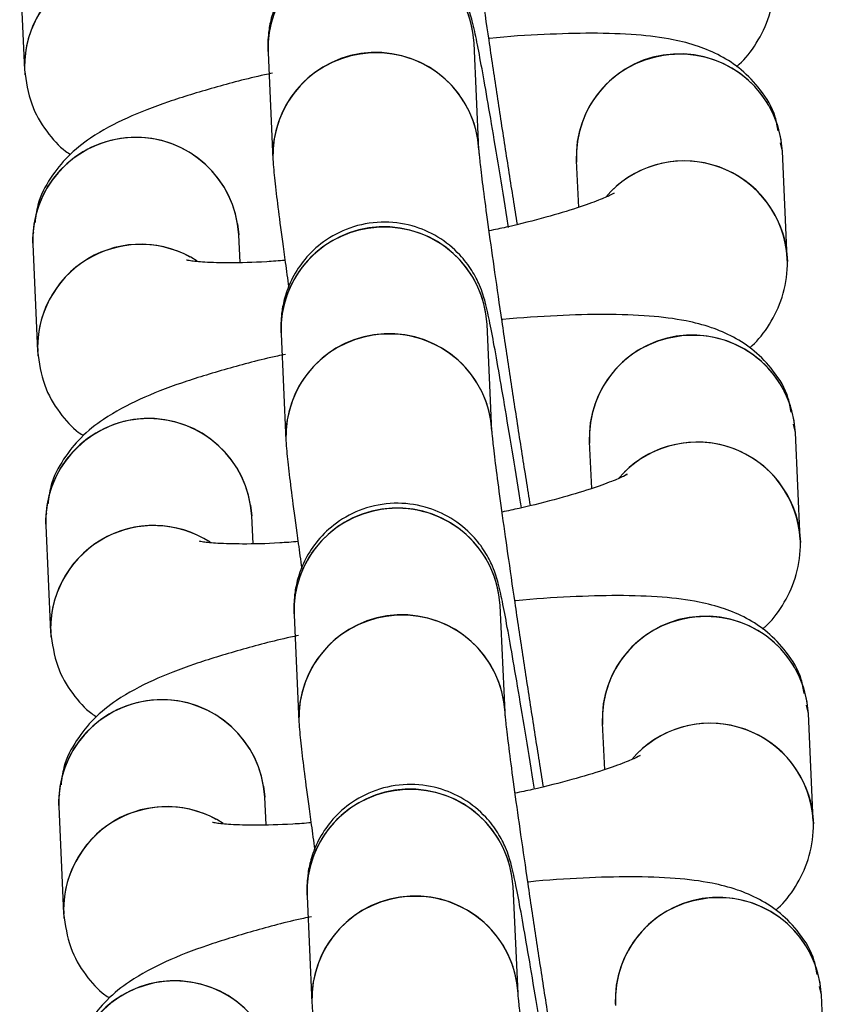
# Model space of a CAD drawing. Units: millimetres. Extents: x 67757.5 to 67773.5, y 32853.1 to 32858.9.
# Drawn here: x 67767 to 67767, y 32855.6 to 32855.6 of the extents above; entities that cross this region are included whole.
import ezdxf

# ---------------------------------------------------------------- set-up
doc = ezdxf.new("R2010")
doc.units = ezdxf.units.MM
doc.linetypes.add('SLD-CONTINUA', pattern=[0])

msp = doc.modelspace()

# ---------------------------------------------------------------- linework, layer by layer
at = {"color": 7, "linetype": 'SLD-CONTINUA'}
for p, q in [((67766.99208400448, 32855.58372357098), (67766.99222776742, 32855.58061507657)), ((67767.00544413496, 32855.5782885378), (67767.00530037202, 32855.58139703221)), ((67766.9993067785, 32855.58111983803), (67766.99945054142, 32855.57801134362)), ((67767.01426814208, 32855.57824837857), (67767.01421748253, 32855.57849291105)), ((67767.01441190501, 32855.57513988415), (67767.01426814208, 32855.57824837857)), ((67767.00827454854, 32855.57797118439), (67767.0083373042, 32855.57661425888)), ((67766.9984239161, 32855.57613714371), (67766.99845592151, 32855.57582051671)), ((67766.99849336693, 32855.57501085805), (67766.99845592151, 32855.57582051671)), ((67766.99246232798, 32855.57554332253), (67766.9926060909, 32855.57243482811)), ((67767.0143798996, 32855.57545651117), (67767.01441473367, 32855.57504605898)), ((67767.00582245845, 32855.57010828934), (67767.00567869552, 32855.57321678376)), ((67766.999685102, 32855.57293958958), (67766.99982886492, 32855.56983109516)), ((67767.01464646557, 32855.57006813011), (67767.01459580602, 32855.5703126626)), ((67767.01479022851, 32855.5669596357), (67767.01464646557, 32855.57006813011)), ((67767.00865287206, 32855.56979093593), (67767.00871562769, 32855.56843401042)), ((67766.9988022396, 32855.56795689526), (67766.998834245, 32855.56764026824)), ((67766.99284065148, 32855.56736307406), (67766.9929844144, 32855.56425457964)), ((67766.99887169043, 32855.5668306096), (67766.998834245, 32855.56764026824)), ((67767.0147582231, 32855.56727626271), (67767.01479305717, 32855.56686581053)), ((67767.00620078195, 32855.56192804089), (67767.00605701903, 32855.56503653529)), ((67767.0000634255, 32855.56475934111), (67767.00020718842, 32855.56165084671)), ((67767.01502478907, 32855.56188788166), (67767.01497412953, 32855.56213241414)), ((67767.015168552, 32855.55877938724), (67767.01502478907, 32855.56188788166)), ((67767.00903119554, 32855.56161068748), (67767.0090939512, 32855.56025376197)), ((67766.99918056309, 32855.5597766468), (67766.99921256851, 32855.55946001978)), ((67766.99925001393, 32855.55865036114), (67766.99921256851, 32855.55946001978)), ((67766.99321897497, 32855.5591828256), (67766.9933627379, 32855.55607433119)), ((67767.0151365466, 32855.55909601426), (67767.01517138066, 32855.55868556206)), ((67767.00657910545, 32855.55374779242), (67767.00643534251, 32855.55685628684)), ((67767.000441749, 32855.55657909266), (67767.00058551192, 32855.55347059824)), ((67767.01540311257, 32855.5537076332), (67767.01535245302, 32855.55395216569)), ((67767.0155468755, 32855.55059913879), (67767.01540311257, 32855.5537076332))]:
    msp.add_line(p, q, dxfattribs=at)
for centre, radius, start, end in [((67767.0022737626, 32855.58124405889), 0.002969723159567981, 98.28435841957993, 181.7670237470624), ((67767.0023048242, 32855.58123143019), 0.003000121801965126, 3.164245939098183, 182.1316583249329), ((67767.00231927574, 32855.58123507568), 0.002985490935515565, 3.106149062685349, 99.12389479142527), ((67766.99522835518, 32855.58071555551), 0.003002063675797033, 61.39903864219144, 182.2245700196481), ((67766.99522447246, 32855.58072511108), 0.002997291533901056, 56.84284065641791, 184.8011106182632), ((67767.0024485968, 32855.57812294598), 0.003000116055301112, 3.173547465746559, 182.1652951411685), ((67767.00246303814, 32855.578126579), 0.002985493082800591, 3.109742046836572, 99.12387751867828), ((67767.00241732656, 32855.57813586494), 0.002969397163986243, 98.28139433903826, 182.40339638579), ((67767.0112448307, 32855.5780928068), 0.002972771114398295, 98.3400442662234, 182.3447466675257), ((67767.01127288824, 32855.57808287365), 0.003000085074697329, 3.728603600295706, 182.8305646210635), ((67767.01128998332, 32855.57809006315), 0.002982363715883003, 3.042912157715577, 99.19070742229975), ((67766.99546037734, 32855.57565481724), 0.003000123526749126, 3.166107247794424, 182.1262284427449), ((67766.9954621669, 32855.5756490347), 0.003001700963979368, 9.358469743193467, 182.0182271329377), ((67767.01141431878, 32855.57496093455), 0.003006703478365766, 9.487005335608531, 139.4309791078792), ((67767.01141268786, 32855.57496113559), 0.003004538985832761, 3.410702782001919, 134.6277331711893), ((67767.0026520861, 32855.57306381043), 0.002969723159566945, 98.28435841957993, 181.7670237470624), ((67767.0026831477, 32855.57305118172), 0.003000121801965389, 3.164245939098183, 182.1316583249329), ((67767.00269759924, 32855.57305482721), 0.002985490935515516, 3.106149062685349, 99.12389479142527), ((67766.99560667868, 32855.57253530704), 0.00300206367579665, 61.39903864219144, 182.2245700196481), ((67766.99560279596, 32855.57254486262), 0.002997291533900528, 56.84284065641791, 184.8011106182632), ((67767.00279565004, 32855.56995561649), 0.002969397163986243, 98.28139433903826, 182.40339638579), ((67767.0028269203, 32855.56994269753), 0.003000116055301143, 3.173547465746559, 182.1652951411685), ((67767.00284136162, 32855.56994633054), 0.002985493082799729, 3.109742046836572, 99.12387751867828), ((67767.0116231542, 32855.56991255833), 0.002972771114397415, 98.3400442662234, 182.3447466675257), ((67767.01165121174, 32855.56990262518), 0.003000085074697388, 3.728603600295706, 182.8305646210635), ((67767.01166830682, 32855.5699098147), 0.00298236371588293, 3.042912157715577, 99.19070742229975), ((67766.99583870084, 32855.56747456877), 0.003000123526748898, 3.166107247794424, 182.1262284427449), ((67766.99584049042, 32855.56746878623), 0.003001700963979323, 9.358469743193467, 182.0182271329377), ((67767.01179264227, 32855.5667806861), 0.003006703478365593, 9.487005335608531, 139.4309791078792), ((67767.01179101136, 32855.56678088712), 0.003004538985833808, 3.410702782001919, 134.6277331711893), ((67767.0030304096, 32855.56488356198), 0.002969723159564927, 98.28435841957993, 181.7670237470624), ((67767.00306147119, 32855.56487093326), 0.003000121801965303, 3.164245939098183, 182.1316583249329), ((67767.00307592272, 32855.56487457876), 0.002985490935516334, 3.106149062685349, 99.12389479142527), ((67766.99598500217, 32855.5643550586), 0.00300206367579719, 61.39903864219144, 182.2245700196481), ((67766.99598111946, 32855.56436461417), 0.002997291533900643, 56.84284065641791, 184.8011106182632), ((67767.00317397354, 32855.56177536803), 0.002969397163985023, 98.28139433903826, 182.40339638579), ((67767.00320524379, 32855.56176244907), 0.003000116055301213, 3.173547465746559, 182.1652951411685), ((67767.00321968512, 32855.56176608209), 0.002985493082800591, 3.109742046836572, 99.12387751867828), ((67767.0120014777, 32855.56173230987), 0.002972771114397452, 98.3400442662234, 182.3447466675257), ((67767.01202953522, 32855.56172237673), 0.003000085074696957, 3.728603600295706, 182.8305646210635), ((67767.01204663032, 32855.56172956624), 0.002982363715883003, 3.042912157715577, 99.19070742229975), ((67766.99621702434, 32855.55929432032), 0.003000123526748659, 3.166107247794424, 182.1262284427449), ((67766.9962188139, 32855.55928853778), 0.003001700963979445, 9.358469743193467, 182.0182271329377), ((67767.01217096577, 32855.55860043764), 0.003006703478365839, 9.487005335608531, 139.4309791078792), ((67767.01216933486, 32855.55860063867), 0.003004538985833658, 3.410702782001919, 134.6277331711893), ((67767.00340873309, 32855.55670331352), 0.002969723159565836, 98.28435841957993, 181.7670237470624), ((67767.00343979469, 32855.55669068481), 0.003000121801965303, 3.164245939098183, 182.1316583249329), ((67767.00345424622, 32855.5566943303), 0.002985490935515742, 3.106149062685349, 99.12389479142527), ((67766.99636332567, 32855.55617481013), 0.003002063675798815, 61.39903864219144, 182.2245700196481), ((67766.99635944294, 32855.55618436571), 0.002997291533901669, 56.84284065641791, 184.8011106182632), ((67767.00355229704, 32855.55359511956), 0.002969397163987113, 98.28139433903826, 182.40339638579), ((67767.00358356729, 32855.55358220061), 0.003000116055301213, 3.173547465746559, 182.1652951411685), ((67767.00359800862, 32855.55358583362), 0.002985493082800555, 3.109742046836572, 99.12387751867828), ((67767.01237980119, 32855.55355206142), 0.002972771114396199, 98.3400442662234, 182.3447466675257), ((67767.01240785874, 32855.55354212827), 0.003000085074696984, 3.728603600295706, 182.8305646210635), ((67767.0124249538, 32855.55354931779), 0.002982363715882894, 3.042912157715577, 99.19070742229975), ((67766.99659534782, 32855.55111407186), 0.003000123526748709, 3.166107247794424, 182.1262284427449), ((67766.9965971374, 32855.55110828932), 0.003001700963979297, 9.358469743193467, 182.0182271329377)]:
    msp.add_arc(centre, radius, start, end, dxfattribs=at)
for points, knots in [([(67767.00656293146, 32855.5761209809), (67767.00652353192, 32855.5763654702), (67767.00640703022, 32855.57708840814), (67767.00620278451, 32855.57839653376), (67767.00596302397, 32855.57996164165), (67767.00573415653, 32855.58149377376), (67767.00552638335, 32855.58292268401), (67767.00534822175, 32855.58418935636), (67767.00520699871, 32855.58524282985), (67767.0051159118, 32855.58597149835), (67767.00507109649, 32855.58639709186), (67767.00506763661, 32855.58644645697), (67767.00506625336, 32855.58646619305)], [0, 0, 0, 0, 0.05802001529289273, 0.1715611689806839, 0.2852368490074335, 0.398927554634923, 0.5125059956452566, 0.6258245260612356, 0.7385888093392521, 0.8500540294336206, 0.9400518800396058, 1, 1, 1, 1]), ([(67767.00630155354, 32855.57603026356), (67767.00628854279, 32855.5761131616), (67767.00619412844, 32855.57671472334), (67767.00602468487, 32855.57775888676), (67767.00580503498, 32855.57908647659), (67767.00561113776, 32855.5802130579), (67767.0054476939, 32855.58111402941), (67767.00533831544, 32855.58166245928), (67767.00526428223, 32855.58198233564), (67767.00519359947, 32855.58223460386), (67767.00507984747, 32855.58255188364), (67767.00486249593, 32855.58298021846), (67767.00447274522, 32855.58348815616), (67767.00388942912, 32855.58396338965), (67767.0031011464, 32855.58430467587), (67767.00221081279, 32855.58441327635), (67767.00131100864, 32855.58424456962), (67767.0005523262, 32855.58384382787), (67766.99999891699, 32855.58332334859), (67766.99963810912, 32855.5827782843), (67766.99942830545, 32855.58226020219), (67766.99933171176, 32855.58181550626), (67766.99930376081, 32855.58149398809), (67766.99930071853, 32855.58127399736), (67766.99930458528, 32855.58117563147), (67766.9993067785, 32855.58111983803)], [0, 0, 0, 0, 0.01334383534142991, 0.09683148429373703, 0.1804563823391767, 0.2643809786218673, 0.3490010337432667, 0.4356997534685369, 0.4839037602992645, 0.5099436618244834, 0.5306401553957487, 0.5579672923673763, 0.588725676240354, 0.6318442303071385, 0.6745109606402089, 0.7217468406978186, 0.7701469549865944, 0.8155599679279733, 0.8542231130089402, 0.8880420844083367, 0.9174496272542277, 0.9422987871963591, 0.9617265998589694, 0.9782912147585658, 1, 1, 1, 1]), ([(67767.01293095398, 32855.58070931444), (67767.01295872676, 32855.58073151075), (67767.01316678422, 32855.58089779252), (67767.01353412197, 32855.58137842035), (67767.01392421174, 32855.58217126527), (67767.0140453199, 32855.58286487324), (67767.01403537804, 32855.58325045624), (67767.01403358151, 32855.58332013262)], [0, 0, 0, 0, 0.04493160628747761, 0.3366012161631058, 0.6316650471679324, 0.9334404211239441, 1, 1, 1, 1]), ([(67767.0141459991, 32855.57883795988), (67767.01412358986, 32855.57897349239), (67767.0140507238, 32855.57941419097), (67767.0136568784, 32855.58004088208), (67767.01308931189, 32855.58064070894), (67767.0124519951, 32855.58105241119), (67767.01178066753, 32855.58133115659), (67767.01099091076, 32855.58152949494), (67767.01001045777, 32855.58165142233), (67767.00877770966, 32855.58169599158), (67767.0073349773, 32855.58165104763), (67767.00630674095, 32855.58159140593), (67767.00573634976, 32855.58152800037), (67767.00573029056, 32855.58152732682)], [0, 0, 0, 0, 0.03601908268855207, 0.1171199406772847, 0.1916084037585795, 0.2652772607259216, 0.3441954744435501, 0.4389766114139252, 0.5729806446870843, 0.7186822234167877, 0.8553255499833499, 0.9984631425562568, 0.9999999999999999, 0.9999999999999999, 0.9999999999999999, 0.9999999999999999]), ([(67766.99222776742, 32855.58061507657), (67766.99227449294, 32855.58027654121), (67766.99236381706, 32855.57962937074), (67766.99283423327, 32855.57882947182), (67766.99326321256, 32855.57834823584), (67766.99351666968, 32855.5781852004), (67766.99356495551, 32855.57815414071)], [0, 0, 0, 0, 0.3394332033223511, 0.6488868606006586, 0.9331098379797647, 1, 1, 1, 1]), ([(67766.99943303596, 32855.58052025588), (67766.99935715806, 32855.58050415917), (67766.9987475054, 32855.58037482759), (67766.99770644745, 32855.58009551237), (67766.99635269106, 32855.57968301975), (67766.99517571167, 32855.57922270453), (67766.99426426488, 32855.57874488459), (67766.99351324802, 32855.57816108146), (67766.99296840005, 32855.57749375937), (67766.99260843822, 32855.57682126011), (67766.99255047526, 32855.57634699869), (67766.99252989094, 32855.57617857469)], [0, 0, 0, 0, 0.02174980503214497, 0.1747521545182124, 0.3313949445622383, 0.4965183440044822, 0.6643781136515408, 0.7726551439731627, 0.8611594435900217, 0.9506936865181069, 1, 1, 1, 1]), ([(67767.00694125495, 32855.56794073245), (67767.0069018554, 32855.56818522175), (67767.00678535372, 32855.56890815969), (67767.00658110801, 32855.5702162853), (67767.00634134747, 32855.5717813932), (67767.00611248003, 32855.5733135253), (67767.00590470686, 32855.57474243555), (67767.00572654525, 32855.5760091079), (67767.00558532221, 32855.57706258139), (67767.00549423532, 32855.5777912499), (67767.00544941999, 32855.57821684339), (67767.00544596011, 32855.57826620851), (67767.00544457686, 32855.5782859446)], [0, 0, 0, 0, 0.05802001529305133, 0.1715611689808198, 0.2852368490075515, 0.3989275546350207, 0.5125059956452809, 0.6258245260613132, 0.738588809339311, 0.8500540294336276, 0.9400518800396165, 1, 1, 1, 1]), ([(67766.99945054142, 32855.57801134362), (67766.9994569612, 32855.57791125651), (67766.99947587663, 32855.57761635644), (67766.99953578439, 32855.57708928174), (67766.99965020575, 32855.57617412118), (67766.99977526814, 32855.57524250187), (67766.99987553529, 32855.57453658131), (67766.99991043925, 32855.57429084349)], [0, 0, 0, 0, 0.130639772333652, 0.3849214539624223, 0.619920516577647, 0.8676906339186726, 0.9999999999999999, 0.9999999999999999, 0.9999999999999999, 0.9999999999999999]), ([(67767.00937035253, 32855.57702479123), (67767.00937212261, 32855.57702605362), (67767.00940252017, 32855.5770477326), (67767.00926816516, 32855.5769645073), (67767.00893292588, 32855.57682263387), (67767.00830063556, 32855.57659234163), (67767.0073911825, 32855.576323691), (67767.00650628505, 32855.57609270683), (67767.00590537768, 32855.57596753597), (67767.00573845144, 32855.57593276471)], [0, 0, 0, 0, 0.0081325317140209, 0.1396588180584727, 0.2969244705735954, 0.4822981567422779, 0.6905905620421333, 0.9140490602402803, 1, 1, 1, 1]), ([(67767.00667611207, 32855.56787396882), (67767.0066643601, 32855.5679488375), (67767.00657121597, 32855.5685422345), (67767.00640301904, 32855.56957851247), (67767.00618335561, 32855.570906262), (67767.00598946204, 32855.57203280025), (67767.00582601716, 32855.57293378355), (67767.00571663897, 32855.57348221046), (67767.00564260573, 32855.57380208722), (67767.00557192299, 32855.5740543554), (67767.00545817096, 32855.57437163517), (67767.00524081943, 32855.57479997), (67767.00485106872, 32855.57530790771), (67767.0042677526, 32855.5757831412), (67767.00347946989, 32855.5761244274), (67767.00258913627, 32855.57623302788), (67767.00168933214, 32855.57606432117), (67767.0009306497, 32855.57566357941), (67767.00037724049, 32855.57514310013), (67767.00001643262, 32855.57459803583), (67766.99980662894, 32855.57407995373), (67766.99971003525, 32855.57363525781), (67766.99968208431, 32855.57331373963), (67766.99967904203, 32855.5730937489), (67766.99968290876, 32855.572995383), (67766.999685102, 32855.57293958958)], [0, 0, 0, 0, 0.01207008320383606, 0.09566551293644587, 0.1793983689478503, 0.26343131010056, 0.348160607914583, 0.4349712538442553, 0.4832374910232455, 0.5093110095078663, 0.5300342218124371, 0.557396637537073, 0.5881947298298744, 0.6313689490334924, 0.6740907612085595, 0.7213876217833447, 0.7698502195909406, 0.8153218597667707, 0.8540349181462766, 0.8878975491189355, 0.9173430564775957, 0.9422242961570539, 0.9616771897128816, 0.9782631891783136, 1, 1, 1, 1]), ([(67766.99248308077, 32855.57589529091), (67766.99247344473, 32855.57584789633), (67766.99245007898, 32855.57573297262), (67766.9924577944, 32855.57561351548), (67766.99246232798, 32855.57554332253)], [0, 0, 0, 0, 0.4124005165210612, 0.9999999999999999, 0.9999999999999999, 0.9999999999999999, 0.9999999999999999]), ([(67767.01330927748, 32855.57252906598), (67767.01333705027, 32855.57255126229), (67767.01354510771, 32855.57271754407), (67767.01391244549, 32855.5731981719), (67767.01430253524, 32855.57399101682), (67767.01442364338, 32855.57468462479), (67767.01441370154, 32855.57507020779), (67767.01441190501, 32855.57513988415)], [0, 0, 0, 0, 0.04493160628702072, 0.3366012161627884, 0.6316650471677561, 0.9334404211239122, 1, 1, 1, 1]), ([(67766.99980050002, 32855.57507162319), (67766.99962143271, 32855.57505760927), (67766.99901505894, 32855.57501015408), (67766.99820545227, 32855.57499629301), (67766.99746385615, 32855.57501332501), (67766.99701907026, 32855.57506173378), (67766.99696082054, 32855.57507479399), (67766.99693461931, 32855.57508066858)], [0, 0, 0, 0, 0.1159036943374678, 0.3924834230146313, 0.6270338423699773, 0.8322364651340672, 0.9999999999999999, 0.9999999999999999, 0.9999999999999999, 0.9999999999999999]), ([(67767.0145243226, 32855.57065771142), (67767.01450191336, 32855.57079324393), (67767.0144290473, 32855.57123394252), (67767.0140352019, 32855.57186063362), (67767.01346763538, 32855.57246046048), (67767.01283031859, 32855.57287216272), (67767.01215899103, 32855.57315090812), (67767.01136923426, 32855.57334924648), (67767.01038878126, 32855.57347117386), (67767.00915603316, 32855.57351574313), (67767.0077133008, 32855.57347079917), (67767.00668506445, 32855.57341115749), (67767.00611467325, 32855.57334775192), (67767.00610861406, 32855.57334707837)], [0, 0, 0, 0, 0.03601908268848945, 0.1171199406772289, 0.19160840375853, 0.2652772607258784, 0.3441954744435254, 0.438976611413897, 0.5729806446870674, 0.7186822234167962, 0.8553255499833551, 0.998463142556274, 1, 1, 1, 1]), ([(67766.9926060909, 32855.57243482811), (67766.99265281644, 32855.57209629274), (67766.99274214057, 32855.57144912228), (67766.99321255679, 32855.57064922337), (67766.99364153604, 32855.57016798737), (67766.99389499318, 32855.57000495194), (67766.993943279, 32855.56997389224)], [0, 0, 0, 0, 0.3394332033223683, 0.6488868606006915, 0.9331098379796373, 1, 1, 1, 1]), ([(67766.99981135945, 32855.57234000742), (67766.99973548156, 32855.5723239107), (67766.9991258289, 32855.57219457914), (67766.99808477095, 32855.57191526392), (67766.99673101456, 32855.5715027713), (67766.99555403518, 32855.57104245607), (67766.99464258837, 32855.57056463613), (67766.9938915715, 32855.56998083301), (67766.99334672355, 32855.56931351092), (67766.9929867617, 32855.56864101166), (67766.99292879876, 32855.56816675024), (67766.99290821444, 32855.56799832622)], [0, 0, 0, 0, 0.02174980503214333, 0.1747521545181992, 0.3313949445622134, 0.4965183440044448, 0.6643781136514906, 0.7726551439731151, 0.8611594435899574, 0.9506936865180358, 1, 1, 1, 1]), ([(67767.00731957845, 32855.55976048399), (67767.00728017892, 32855.56000497329), (67767.00716367722, 32855.56072791123), (67767.00695943151, 32855.56203603685), (67767.00671967096, 32855.56360114474), (67767.00649080353, 32855.56513327683), (67767.00628303035, 32855.5665621871), (67767.00610486875, 32855.56782885945), (67767.0059636457, 32855.56888233294), (67767.0058725588, 32855.56961100144), (67767.00582774347, 32855.57003659495), (67767.00582428361, 32855.57008596006), (67767.00582290036, 32855.57010569614)], [0, 0, 0, 0, 0.05802001529305283, 0.1715611689808288, 0.2852368490075681, 0.3989275546350448, 0.5125059956453657, 0.6258245260613302, 0.7385888093392928, 0.8500540294337592, 0.9400518800396125, 1, 1, 1, 1]), ([(67766.99982886492, 32855.56983109516), (67766.99983528469, 32855.56973100804), (67766.99985420013, 32855.56943610799), (67766.99991410789, 32855.56890903329), (67767.00002852926, 32855.56799387271), (67767.00015359165, 32855.56706225341), (67767.00025385877, 32855.56635633286), (67767.00028876273, 32855.56611059504)], [0, 0, 0, 0, 0.1306397723336667, 0.3849214539624654, 0.6199205165777142, 0.8676906339187676, 1, 1, 1, 1]), ([(67767.00974867604, 32855.56884454277), (67767.00975044613, 32855.56884580517), (67767.00978084367, 32855.56886748414), (67767.00964648864, 32855.56878425885), (67767.00931124938, 32855.56864238541), (67767.00867895904, 32855.56841209318), (67767.00776950599, 32855.56814344254), (67767.00688460853, 32855.56791245838), (67767.00628370116, 32855.56778728751), (67767.00611677492, 32855.56775251626)], [0, 0, 0, 0, 0.00813253171401753, 0.1396588180584664, 0.296924470573604, 0.4822981567422701, 0.6905905620421287, 0.914049060240279, 1, 1, 1, 1]), ([(67767.00705443555, 32855.55969372035), (67767.0070426836, 32855.55976858904), (67767.00694953947, 32855.56036198605), (67767.00678134253, 32855.56139826401), (67767.0065616791, 32855.56272601354), (67767.00636778554, 32855.5638525518), (67767.00620434067, 32855.56475353509), (67767.00609496247, 32855.56530196199), (67767.00602092923, 32855.56562183877), (67767.00595024647, 32855.56587410695), (67767.00583649447, 32855.56619138672), (67767.00561914293, 32855.56661972155), (67767.0052293922, 32855.56712765925), (67767.00464607611, 32855.56760289274), (67767.00385779339, 32855.56794417894), (67767.00296745978, 32855.56805277942), (67767.00206765565, 32855.56788407271), (67767.00130897318, 32855.56748333095), (67767.00075556399, 32855.56696285168), (67767.00039475612, 32855.56641778738), (67767.00018495246, 32855.56589970527), (67767.00008835876, 32855.56545500935), (67767.00006040781, 32855.56513349117), (67767.00005736551, 32855.56491350044), (67767.00006123226, 32855.56481513454), (67767.0000634255, 32855.56475934111)], [0, 0, 0, 0, 0.01207008320383586, 0.09566551293644426, 0.1793983689478473, 0.2634313101005556, 0.3481606079145771, 0.434971253844248, 0.4832374910232374, 0.5093110095078578, 0.5300342218124281, 0.5573966375370538, 0.5881947298298547, 0.631368949033481, 0.6740907612085183, 0.7213876217833083, 0.7698502195908948, 0.8153218597667561, 0.8540349181462613, 0.8878975491188875, 0.9173430564775853, 0.9422242961570455, 0.9616771897128729, 0.9782631891782305, 1, 1, 1, 1]), ([(67766.99286140427, 32855.56771504246), (67766.99285176823, 32855.56766764786), (67766.99282840248, 32855.56755272417), (67766.99283611789, 32855.56743326702), (67766.99284065148, 32855.56736307406)], [0, 0, 0, 0, 0.4124005165223411, 1, 1, 1, 1]), ([(67767.00017882354, 32855.56689137474), (67766.9999997562, 32855.5668773608), (67766.99939338243, 32855.56682990561), (67766.99858377577, 32855.56681604455), (67766.99784217965, 32855.56683307655), (67766.99739739374, 32855.56688148533), (67766.99733914404, 32855.56689454553), (67766.99731294281, 32855.56690042012)], [0, 0, 0, 0, 0.1159036943374678, 0.3924834230146313, 0.6270338423699773, 0.8322364651340672, 0.9999999999999999, 0.9999999999999999, 0.9999999999999999, 0.9999999999999999]), ([(67767.01368760096, 32855.56434881753), (67767.01371537376, 32855.56437101384), (67767.01392343122, 32855.56453729561), (67767.01429076897, 32855.56501792344), (67767.01468085873, 32855.56581076836), (67767.0148019669, 32855.56650437633), (67767.01479202503, 32855.56688995933), (67767.01479022851, 32855.5669596357)], [0, 0, 0, 0, 0.04493160628702072, 0.3366012161627884, 0.6316650471677561, 0.9334404211239122, 1, 1, 1, 1]), ([(67767.0149026461, 32855.56247746297), (67767.01488023685, 32855.56261299548), (67767.01480737078, 32855.56305369406), (67767.01441352538, 32855.56368038515), (67767.01384595889, 32855.56428021203), (67767.0132086421, 32855.56469191426), (67767.01253731453, 32855.56497065967), (67767.01174755776, 32855.56516899803), (67767.01076710477, 32855.56529092541), (67767.00953435665, 32855.56533549467), (67767.0080916243, 32855.5652905507), (67767.00706338795, 32855.56523090902), (67767.00649299675, 32855.56516750346), (67767.00648693755, 32855.56516682991)], [0, 0, 0, 0, 0.03601908268867268, 0.1171199406774491, 0.19160840375872, 0.2652772607260614, 0.3441954744436762, 0.4389766114140349, 0.5729806446871588, 0.7186822234168501, 0.8553255499833587, 0.9984631425562571, 1, 1, 1, 1]), ([(67766.9929844144, 32855.56425457964), (67766.99303113992, 32855.5639160443), (67766.99312046406, 32855.56326887381), (67766.99359088027, 32855.56246897491), (67766.99401985954, 32855.56198773893), (67766.99427331667, 32855.56182470349), (67766.99432160251, 32855.56179364379)], [0, 0, 0, 0, 0.3394332033223824, 0.6488868606007184, 0.9331098379798507, 1, 1, 1, 1]), ([(67767.00018968296, 32855.56415975897), (67767.00011380506, 32855.56414366225), (67766.9995041524, 32855.56401433068), (67766.99846309444, 32855.56373501546), (67766.99710933806, 32855.56332252284), (67766.99593235867, 32855.56286220762), (67766.99502091188, 32855.56238438768), (67766.994269895, 32855.56180058455), (67766.99372504704, 32855.56113326245), (67766.9933650852, 32855.5604607632), (67766.99330712226, 32855.55998650177), (67766.99328653794, 32855.55981807777)], [0, 0, 0, 0, 0.02174980503212172, 0.1747521545181559, 0.3313949445621479, 0.4965183440043357, 0.6643781136513939, 0.7726551439729923, 0.8611594435898221, 0.9506936865178321, 1, 1, 1, 1]), ([(67767.00769790195, 32855.55158023552), (67767.0076585024, 32855.55182472483), (67767.0075420007, 32855.55254766277), (67767.007337755, 32855.55385578838), (67767.00709799446, 32855.55542089627), (67767.00686912701, 32855.55695302838), (67767.00666135385, 32855.55838193864), (67767.00648319224, 32855.55964861099), (67767.00634196922, 32855.56070208448), (67767.0062508823, 32855.56143075298), (67767.00620606697, 32855.56185634648), (67767.00620260711, 32855.5619057116), (67767.00620122385, 32855.56192544769)], [0, 0, 0, 0, 0.05802001529305277, 0.1715611689808311, 0.2852368490075678, 0.3989275546350445, 0.5125059956453653, 0.6258245260613314, 0.7385888093392926, 0.8500540294337589, 0.9400518800396127, 1, 1, 1, 1]), ([(67767.00020718842, 32855.56165084671), (67767.00021360819, 32855.56155075959), (67767.00023252363, 32855.56125585953), (67767.00029243139, 32855.56072878483), (67767.00040685275, 32855.55981362426), (67767.00053191514, 32855.55888200496), (67767.00063218227, 32855.55817608439), (67767.00066708623, 32855.55793034658)], [0, 0, 0, 0, 0.130639772333652, 0.3849214539624223, 0.619920516577647, 0.8676906339186726, 0.9999999999999999, 0.9999999999999999, 0.9999999999999999, 0.9999999999999999]), ([(67767.01012699952, 32855.56066429432), (67767.01012876962, 32855.56066555671), (67767.01015916717, 32855.56068723569), (67767.01002481215, 32855.56060401039), (67767.00968957288, 32855.56046213696), (67767.00905728256, 32855.56023184472), (67767.0081478295, 32855.55996319409), (67767.00726293203, 32855.55973220992), (67767.00666202467, 32855.55960703905), (67767.00649509844, 32855.5595722678)], [0, 0, 0, 0, 0.00813253171401712, 0.1396588180584594, 0.2969244705735766, 0.4822981567419999, 0.6905905620420426, 0.9140490602401522, 0.9999999999999999, 0.9999999999999999, 0.9999999999999999, 0.9999999999999999]), ([(67767.00743275906, 32855.5515134719), (67767.00742100709, 32855.55158834059), (67767.00732786296, 32855.55218173758), (67767.00715966603, 32855.55321801556), (67767.0069400026, 32855.55454576507), (67767.00674610902, 32855.55567230334), (67767.00658266415, 32855.55657328662), (67767.00647328596, 32855.55712171354), (67767.00639925271, 32855.55744159031), (67767.00632856997, 32855.55769385849), (67767.00621481796, 32855.55801113826), (67767.00599746642, 32855.55843947308), (67767.00560771572, 32855.5589474108), (67767.00502439961, 32855.55942264428), (67767.00423611689, 32855.55976393049), (67767.00334578328, 32855.55987253097), (67767.00244597913, 32855.55970382424), (67767.0016872967, 32855.5593030825), (67767.00113388748, 32855.55878260321), (67767.0007730796, 32855.55823753892), (67767.00056327594, 32855.55771945682), (67767.00046668225, 32855.5572747609), (67767.00043873131, 32855.55695324272), (67767.00043568903, 32855.55673325199), (67767.00043955576, 32855.55663488609), (67767.000441749, 32855.55657909266)], [0, 0, 0, 0, 0.01207008320379159, 0.09566551293640443, 0.1793983689478119, 0.2634313101005247, 0.3481606079145252, 0.4349712538442191, 0.4832374910232102, 0.5093110095078335, 0.5300342218124049, 0.5573966375370322, 0.5881947298298346, 0.6313689490334541, 0.6740907612084938, 0.7213876217832863, 0.7698502195908867, 0.8153218597667504, 0.8540349181462492, 0.8878975491188772, 0.917343056477581, 0.9422242961570424, 0.9616771897128708, 0.9782631891782294, 1, 1, 1, 1]), ([(67766.99323972777, 32855.559534794), (67766.99323009173, 32855.55948739941), (67766.99320672598, 32855.55937247571), (67766.9932144414, 32855.55925301857), (67766.99321897497, 32855.5591828256)], [0, 0, 0, 0, 0.4124005165210612, 0.9999999999999999, 0.9999999999999999, 0.9999999999999999, 0.9999999999999999]), ([(67767.01406592448, 32855.55616856906), (67767.01409369726, 32855.55619076538), (67767.01430175471, 32855.55635704716), (67767.01466909247, 32855.55683767497), (67767.01505918225, 32855.55763051991), (67767.01518029039, 32855.55832412788), (67767.01517034853, 32855.55870971088), (67767.015168552, 32855.55877938724)], [0, 0, 0, 0, 0.04493160628768967, 0.3366012161635513, 0.6316650471680437, 0.9334404211239632, 1, 1, 1, 1]), ([(67767.00055714702, 32855.55871112627), (67767.0003780797, 32855.55869711236), (67766.99977170595, 32855.55864965716), (67766.99896209926, 32855.5586357961), (67766.99822050316, 32855.5586528281), (67766.99777571726, 32855.55870123686), (67766.99771746754, 32855.55871429708), (67766.9976912663, 32855.55872017167)], [0, 0, 0, 0, 0.115903694337431, 0.3924834230146281, 0.6270338423699752, 0.8322364651340663, 1, 1, 1, 1]), ([(67767.01528096959, 32855.5542972145), (67767.01525856036, 32855.55443274701), (67767.0151856943, 32855.55487344561), (67767.01479184888, 32855.5555001367), (67767.01422428238, 32855.55609996356), (67767.0135869656, 32855.55651166581), (67767.01291563801, 32855.55679041121), (67767.01212588124, 32855.55698874957), (67767.01114542826, 32855.55711067695), (67767.00991268017, 32855.55715524622), (67767.00846994779, 32855.55711030225), (67767.00744171144, 32855.55705066056), (67767.00687132025, 32855.556987255), (67767.00686526106, 32855.55698658145)], [0, 0, 0, 0, 0.03601908268855626, 0.1171199406772907, 0.1916084037585871, 0.2652772607259309, 0.3441954744435731, 0.4389766114140593, 0.5729806446871121, 0.7186822234169311, 0.855325549983399, 0.9984631425563091, 1, 1, 1, 1]), ([(67766.9933627379, 32855.55607433119), (67766.99340946342, 32855.55573579583), (67766.99349878756, 32855.55508862536), (67766.99396920377, 32855.55428872646), (67766.99439818304, 32855.55380749046), (67766.99465164018, 32855.55364445502), (67766.994699926, 32855.55361339533)], [0, 0, 0, 0, 0.339433203322262, 0.6488868606004882, 0.9331098379795197, 1, 1, 1, 1]), ([(67767.00056800645, 32855.55597951051), (67767.00049212854, 32855.55596341379), (67766.99988247588, 32855.55583408222), (67766.99884141795, 32855.55555476701), (67766.99748766155, 32855.55514227439), (67766.99631068217, 32855.55468195915), (67766.99539923537, 32855.55420413922), (67766.9946482185, 32855.55362033608), (67766.99410337054, 32855.55295301399), (67766.9937434087, 32855.55228051473), (67766.99368544575, 32855.55180625332), (67766.99366486142, 32855.55163782931)], [0, 0, 0, 0, 0.02174980503227052, 0.1747521545183638, 0.3313949445624164, 0.4965183440046882, 0.6643781136518847, 0.7726551439734123, 0.8611594435902762, 0.9506936865183838, 1, 1, 1, 1]), ([(67767.00807622544, 32855.54339998707), (67767.00803682591, 32855.54364447638), (67767.00792032422, 32855.54436741432), (67767.00771607851, 32855.54567553994), (67767.00747631796, 32855.54724064782), (67767.00724745051, 32855.54877277992), (67767.00703967735, 32855.55020169019), (67767.00686151574, 32855.55146836252), (67767.0067202927, 32855.55252183603), (67767.0066292058, 32855.55325050453), (67767.00658439047, 32855.55367609803), (67767.00658093061, 32855.55372546315), (67767.00657954736, 32855.55374519923)], [0, 0, 0, 0, 0.05802001529305082, 0.1715611689808805, 0.2852368490076112, 0.3989275546350794, 0.5125059956453918, 0.6258245260613478, 0.7385888093393446, 0.8500540294337705, 0.940051880039617, 1, 1, 1, 1]), ([(67767.00058551192, 32855.55347059824), (67767.00059193169, 32855.55337051113), (67767.00061084711, 32855.55307561108), (67767.00067075487, 32855.55254853636), (67767.00078517625, 32855.5516333758), (67767.00091023864, 32855.5507017565), (67767.00101050577, 32855.54999583594), (67767.00104540974, 32855.54975009813)], [0, 0, 0, 0, 0.1306397723336656, 0.384921453962464, 0.6199205165777149, 0.8676906339187678, 1, 1, 1, 1])]:
    msp.add_open_spline(points, degree=3, knots=knots, dxfattribs=at)

doc.saveas('drawing.dxf')
